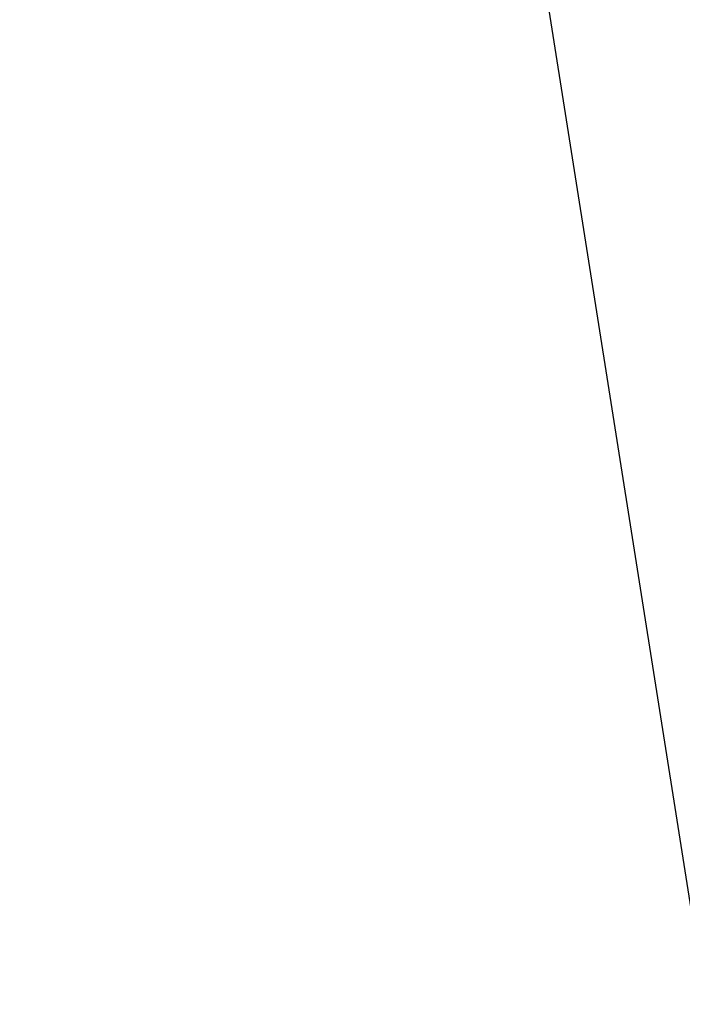
# Model space of a CAD drawing. Extents: x -35.9 to 35.9, y -33.1 to 33.1.
# Drawn here: x -23.9 to -23.4, y 7.9 to 8.7 of the extents above; entities that cross this region are included whole.
import ezdxf

# ---------------------------------------------------------------- set-up
doc = ezdxf.new("R2010")
doc.units = 0
doc.layers.get('0').update_dxf_attribs({"linetype": 'CONTINUOUS'})

msp = doc.modelspace()

# ---------------------------------------------------------------- linework, layer by layer
at = {"color": 0}
msp.add_lwpolyline([(-19.4938, -16.7398), (-26.2827, 26.1235)], dxfattribs=at)
msp.add_lwpolyline([(-19.4938, -16.7398), (-26.2827, 26.1235)], dxfattribs=at)
msp.add_lwpolyline([(-19.4938, -16.7398), (-26.2827, 26.1235)], dxfattribs=at)
msp.add_lwpolyline([(-19.4938, -16.7398), (-26.2827, 26.1235)], dxfattribs=at)
msp.add_lwpolyline([(-19.4938, -16.7398), (-26.2827, 26.1235)], dxfattribs=at)
msp.add_lwpolyline([(-19.4938, -16.7398), (-26.2827, 26.1235)], dxfattribs=at)
msp.add_lwpolyline([(-19.4938, -16.7398), (-26.2827, 26.1235)], dxfattribs=at)
msp.add_lwpolyline([(-19.4938, -16.7398), (-26.2827, 26.1235)], dxfattribs=at)
msp.add_lwpolyline([(-19.4938, -16.7398), (-26.2827, 26.1235)], dxfattribs=at)
msp.add_lwpolyline([(-19.4938, -16.7398), (-26.2827, 26.1235)], dxfattribs=at)
msp.add_lwpolyline([(-19.4938, -16.7398), (-26.2827, 26.1235)], dxfattribs=at)
msp.add_lwpolyline([(-19.4938, -16.7398), (-26.2827, 26.1235)], dxfattribs=at)
msp.add_lwpolyline([(-19.4938, -16.7398), (-26.2827, 26.1235)], dxfattribs=at)
msp.add_lwpolyline([(-19.4938, -16.7398), (-26.2827, 26.1235)], dxfattribs=at)
msp.add_lwpolyline([(-19.4938, -16.7398), (-26.2827, 26.1235)], dxfattribs=at)
msp.add_lwpolyline([(-19.4938, -16.7398), (-26.2827, 26.1235)], dxfattribs=at)
msp.add_lwpolyline([(-19.4938, -16.7398), (-26.2827, 26.1235)], dxfattribs=at)
msp.add_lwpolyline([(-19.4938, -16.7398), (-26.2827, 26.1235)], dxfattribs=at)
msp.add_lwpolyline([(-19.4938, -16.7398), (-26.2827, 26.1235)], dxfattribs=at)
msp.add_lwpolyline([(-19.4938, -16.7398), (-26.2827, 26.1235)], dxfattribs=at)
msp.add_lwpolyline([(-19.4938, -16.7398), (-26.2827, 26.1235)], dxfattribs=at)

doc.saveas('drawing.dxf')
